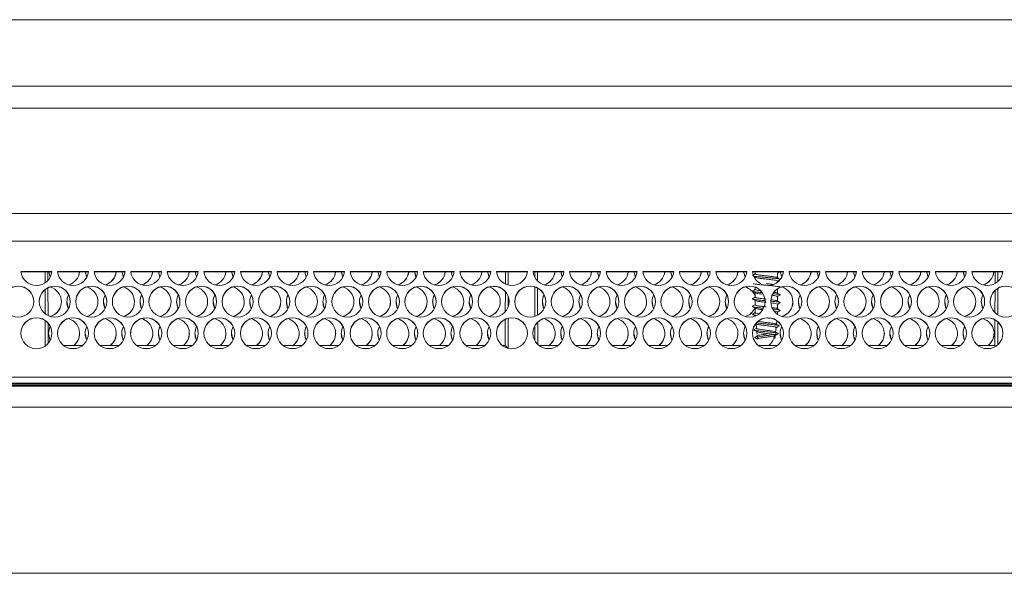
# Model space of a CAD drawing. Units: millimetres. Extents: x 905 to 1318, y 4 to 284.
# Drawn here: x 1023 to 1026, y 228 to 230 of the extents above; entities that cross this region are included whole.
import ezdxf

# ---------------------------------------------------------------- set-up
doc = ezdxf.new("R2010")
doc.units = ezdxf.units.MM

msp = doc.modelspace()

# ---------------------------------------------------------------- linework, layer by layer
at = {"color": 7, "linetype": 'Continuous', "lineweight": 15}
for p, q in [((1027.4179, 230.0669), (1020.6679, 230.0669)), ((1027.4179, 229.8669), (1020.3989, 229.8669)), ((1027.4179, 229.8003), (1016.3013, 229.8003)), ((1027.4179, 229.4003), (1002.3846, 229.4003)), ((1023.5777, 229.3086), (1023.4849, 229.3086)), ((1023.5776, 229.308), (1023.4849, 229.308)), ((1023.5573, 229.2747), (1023.5573, 229.308)), ((1023.5655, 229.308), (1023.5656, 229.2818)), ((1023.5682, 229.3086), (1023.5729, 229.2924)), ((1023.5728, 229.2921), (1023.5682, 229.308)), ((1023.6877, 229.3086), (1023.5949, 229.3086)), ((1023.6876, 229.308), (1023.5949, 229.308)), ((1023.6782, 229.3086), (1023.6829, 229.2924)), ((1023.6828, 229.2921), (1023.6782, 229.308)), ((1023.7977, 229.3086), (1023.7049, 229.3086)), ((1023.7976, 229.308), (1023.7049, 229.308)), ((1023.7882, 229.3086), (1023.7929, 229.2924)), ((1023.7928, 229.2921), (1023.7882, 229.308)), ((1023.9077, 229.3086), (1023.8149, 229.3086)), ((1023.9076, 229.308), (1023.8149, 229.308)), ((1023.8982, 229.3086), (1023.9029, 229.2924)), ((1023.9028, 229.2921), (1023.8982, 229.308)), ((1024.0177, 229.3086), (1023.9249, 229.3086)), ((1024.0176, 229.308), (1023.9249, 229.308)), ((1024.0082, 229.3086), (1024.0129, 229.2924)), ((1024.0128, 229.2921), (1024.0082, 229.308)), ((1024.1277, 229.3086), (1024.0349, 229.3086)), ((1024.1276, 229.308), (1024.0349, 229.308)), ((1024.1182, 229.3086), (1024.1229, 229.2924)), ((1024.1228, 229.2921), (1024.1182, 229.308)), ((1024.2377, 229.3086), (1024.1449, 229.3086)), ((1024.2376, 229.308), (1024.1449, 229.308)), ((1024.2282, 229.3086), (1024.2329, 229.2924)), ((1024.2328, 229.2921), (1024.2282, 229.308)), ((1024.3477, 229.3086), (1024.2549, 229.3086)), ((1024.3476, 229.308), (1024.2549, 229.308)), ((1024.3382, 229.3086), (1024.3429, 229.2924)), ((1024.3428, 229.2921), (1024.3382, 229.308)), ((1024.4577, 229.3086), (1024.3649, 229.3086)), ((1024.4576, 229.308), (1024.3649, 229.308)), ((1024.4482, 229.3086), (1024.4529, 229.2924)), ((1024.4528, 229.2921), (1024.4482, 229.308)), ((1024.5677, 229.3086), (1024.4749, 229.3086)), ((1024.5676, 229.308), (1024.4749, 229.308)), ((1024.5582, 229.3086), (1024.5629, 229.2924)), ((1024.5628, 229.2921), (1024.5582, 229.308)), ((1024.6777, 229.3086), (1024.5849, 229.3086)), ((1024.6776, 229.308), (1024.5849, 229.308)), ((1024.6682, 229.3086), (1024.6729, 229.2924)), ((1024.6728, 229.2921), (1024.6682, 229.308)), ((1024.7877, 229.3086), (1024.6949, 229.3086)), ((1024.7876, 229.308), (1024.6949, 229.308)), ((1024.7782, 229.3086), (1024.7829, 229.2924)), ((1024.7828, 229.2921), (1024.7782, 229.308)), ((1024.8977, 229.3086), (1024.8049, 229.3086)), ((1024.8976, 229.308), (1024.8049, 229.308)), ((1024.8882, 229.3086), (1024.8929, 229.2924)), ((1024.8928, 229.2921), (1024.8882, 229.308)), ((1025.0077, 229.3086), (1024.9149, 229.3086)), ((1025.0076, 229.308), (1024.9149, 229.308)), ((1024.9416, 229.2711), (1024.9417, 229.308)), ((1024.9499, 229.2682), (1024.9499, 229.308)), ((1025.1177, 229.3086), (1025.0249, 229.3086)), ((1025.1176, 229.308), (1025.0249, 229.308)), ((1025.0299, 229.2918), (1025.0299, 229.308)), ((1025.0381, 229.308), (1025.0383, 229.2805)), ((1025.1082, 229.3086), (1025.1129, 229.2924)), ((1025.1128, 229.2921), (1025.1082, 229.308)), ((1025.2277, 229.3086), (1025.1349, 229.3086)), ((1025.2276, 229.308), (1025.1349, 229.308)), ((1025.2182, 229.3086), (1025.2229, 229.2924)), ((1025.2228, 229.2921), (1025.2182, 229.308)), ((1025.3377, 229.3086), (1025.2449, 229.3086)), ((1025.3376, 229.308), (1025.2449, 229.308)), ((1025.3282, 229.3086), (1025.3329, 229.2924)), ((1025.3328, 229.2921), (1025.3282, 229.308)), ((1025.4477, 229.3086), (1025.3549, 229.3086)), ((1025.4476, 229.308), (1025.3549, 229.308)), ((1025.4382, 229.3086), (1025.4429, 229.2924)), ((1025.4428, 229.2921), (1025.4382, 229.308)), ((1025.5577, 229.3086), (1025.4649, 229.3086)), ((1025.5576, 229.308), (1025.4649, 229.308)), ((1025.5482, 229.3086), (1025.5529, 229.2924)), ((1025.5528, 229.2921), (1025.5482, 229.308)), ((1025.6677, 229.3086), (1025.5749, 229.3086)), ((1025.6676, 229.308), (1025.5749, 229.308)), ((1025.6582, 229.3086), (1025.6629, 229.2924)), ((1025.6628, 229.2921), (1025.6582, 229.308)), ((1025.7777, 229.3086), (1025.6849, 229.3086)), ((1025.7776, 229.308), (1025.6849, 229.308)), ((1025.6896, 229.2936), (1025.6936, 229.2912)), ((1025.6929, 229.308), (1025.6929, 229.3015)), ((1025.6929, 229.2916), (1025.6929, 229.2868)), ((1025.7596, 229.2902), (1025.7596, 229.3036)), ((1025.7728, 229.2921), (1025.7682, 229.308)), ((1025.7683, 229.3074), (1025.7729, 229.2924)), ((1025.8877, 229.3086), (1025.7949, 229.3086)), ((1025.8876, 229.308), (1025.7949, 229.308)), ((1025.8782, 229.3086), (1025.8829, 229.2924)), ((1025.8828, 229.2921), (1025.8782, 229.308)), ((1025.9977, 229.3086), (1025.9049, 229.3086)), ((1025.9976, 229.308), (1025.9049, 229.308)), ((1025.9882, 229.3086), (1025.9929, 229.2924)), ((1025.9928, 229.2921), (1025.9882, 229.308)), ((1026.1077, 229.3086), (1026.0149, 229.3086)), ((1026.1076, 229.308), (1026.0149, 229.308)), ((1026.0982, 229.3086), (1026.1029, 229.2924)), ((1026.1028, 229.2921), (1026.0982, 229.308)), ((1026.2177, 229.3086), (1026.1249, 229.3086)), ((1026.2176, 229.308), (1026.1249, 229.308)), ((1026.2082, 229.3086), (1026.2129, 229.2924)), ((1026.2128, 229.2921), (1026.2082, 229.308)), ((1026.3277, 229.3086), (1026.2349, 229.3086)), ((1026.3276, 229.308), (1026.2349, 229.308)), ((1026.3182, 229.3086), (1026.3229, 229.2924)), ((1026.3228, 229.2921), (1026.3182, 229.308)), ((1026.4377, 229.3086), (1026.3449, 229.3086)), ((1026.4376, 229.308), (1026.3449, 229.308)), ((1026.4143, 229.2728), (1026.4144, 229.308)), ((1026.4226, 229.2788), (1026.4226, 229.308)), ((1023.5573, 229.1817), (1023.5573, 229.2542)), ((1023.5657, 229.2595), (1023.5661, 229.1762)), ((1025.0299, 229.1736), (1025.0299, 229.2622)), ((1025.0384, 229.2587), (1025.0387, 229.1773)), ((1025.6929, 229.2612), (1025.6929, 229.2549)), ((1025.7596, 229.2764), (1025.7596, 229.2803)), ((1025.7596, 229.2436), (1025.7596, 229.2559)), ((1026.4226, 229.178), (1026.4226, 229.2578)), ((1024.9412, 229.1873), (1024.9415, 229.2482)), ((1024.9499, 229.2018), (1024.9499, 229.2341)), ((1025.6929, 229.2453), (1025.6929, 229.2315)), ((1025.7596, 229.2199), (1025.7596, 229.2336)), ((1026.4139, 229.1847), (1026.4142, 229.2515)), ((1025.6929, 229.2219), (1025.6929, 229.2082)), ((1025.6929, 229.1982), (1025.6929, 229.1849)), ((1025.7596, 229.1969), (1025.7596, 229.2103)), ((1024.9499, 229.0778), (1024.9499, 229.1677)), ((1025.693, 229.1749), (1025.693, 229.1747)), ((1025.7596, 229.1799), (1025.7596, 229.1869)), ((1023.5573, 229.0843), (1023.5573, 229.1611)), ((1023.5662, 229.1534), (1023.5664, 229.0924)), ((1024.9407, 229.0864), (1024.9411, 229.1645)), ((1025.0299, 229.1014), (1025.0299, 229.1441)), ((1025.0388, 229.1559), (1025.0391, 229.0892)), ((1025.6955, 229.1513), (1025.697, 229.1379)), ((1025.6982, 229.1388), (1025.697, 229.1379)), ((1025.7543, 229.1263), (1025.7559, 229.1407)), ((1025.7568, 229.1496), (1025.758, 229.1606)), ((1026.4134, 229.0864), (1026.4138, 229.1633)), ((1026.4226, 229.0884), (1026.4226, 229.157)), ((1025.6995, 229.1146), (1025.6916, 229.1101)), ((1025.6916, 229.1101), (1025.6999, 229.1053)), ((1025.698, 229.1279), (1025.6988, 229.1204)), ((1025.6999, 229.1101), (1025.6995, 229.1146)), ((1025.6999, 229.1053), (1025.6999, 229.1101)), ((1025.7523, 229.1068), (1025.7539, 229.1217)), ((1023.6124, 229.0864), (1023.6701, 229.0864)), ((1023.6329, 229.0771), (1023.6497, 229.0771)), ((1023.7224, 229.0864), (1023.7801, 229.0864)), ((1023.7429, 229.0771), (1023.7597, 229.0771)), ((1023.8324, 229.0864), (1023.8901, 229.0864)), ((1023.8529, 229.0771), (1023.8697, 229.0771)), ((1023.9424, 229.0864), (1024.0001, 229.0864)), ((1023.9629, 229.0771), (1023.9797, 229.0771)), ((1024.0524, 229.0864), (1024.1101, 229.0864)), ((1024.0729, 229.0771), (1024.0897, 229.0771)), ((1024.1624, 229.0864), (1024.2201, 229.0864)), ((1024.1829, 229.0771), (1024.1997, 229.0771)), ((1024.2724, 229.0864), (1024.3301, 229.0864)), ((1024.2929, 229.0771), (1024.3097, 229.0771)), ((1024.3824, 229.0864), (1024.4401, 229.0864)), ((1024.4029, 229.0771), (1024.4197, 229.0771)), ((1024.4924, 229.0864), (1024.5501, 229.0864)), ((1024.5129, 229.0771), (1024.5297, 229.0771)), ((1024.6024, 229.0864), (1024.6601, 229.0864)), ((1024.6229, 229.0771), (1024.6397, 229.0771)), ((1024.7124, 229.0864), (1024.7701, 229.0864)), ((1024.7329, 229.0771), (1024.7497, 229.0771)), ((1024.8224, 229.0864), (1024.8801, 229.0864)), ((1024.8429, 229.0771), (1024.8597, 229.0771)), ((1024.9324, 229.0864), (1024.9407, 229.0864)), ((1024.9407, 229.0864), (1024.9491, 229.078)), ((1025.0424, 229.0864), (1025.1001, 229.0864)), ((1025.0629, 229.0771), (1025.0797, 229.0771)), ((1025.1524, 229.0864), (1025.2101, 229.0864)), ((1025.1729, 229.0771), (1025.1897, 229.0771)), ((1025.2624, 229.0864), (1025.3201, 229.0864)), ((1025.2829, 229.0771), (1025.2997, 229.0771)), ((1025.3724, 229.0864), (1025.4301, 229.0864)), ((1025.3929, 229.0771), (1025.4097, 229.0771)), ((1025.4824, 229.0864), (1025.5401, 229.0864)), ((1025.5029, 229.0771), (1025.5197, 229.0771)), ((1025.5924, 229.0864), (1025.6501, 229.0864)), ((1025.6129, 229.0771), (1025.6297, 229.0771)), ((1025.7024, 229.0864), (1025.7601, 229.0864)), ((1025.7229, 229.0771), (1025.7397, 229.0771)), ((1025.8124, 229.0864), (1025.8701, 229.0864)), ((1025.8329, 229.0771), (1025.8497, 229.0771)), ((1025.9224, 229.0864), (1025.9801, 229.0864)), ((1025.9429, 229.0771), (1025.9597, 229.0771)), ((1026.0324, 229.0864), (1026.0901, 229.0864)), ((1026.0529, 229.0771), (1026.0697, 229.0771)), ((1026.1424, 229.0864), (1026.2001, 229.0864)), ((1026.1629, 229.0771), (1026.1797, 229.0771)), ((1026.2524, 229.0864), (1026.3101, 229.0864)), ((1026.2729, 229.0771), (1026.2897, 229.0771)), ((1026.3624, 229.0864), (1026.4134, 229.0864)), ((1026.3829, 229.0771), (1026.3997, 229.0771)), ((1026.4134, 229.0864), (1026.4162, 229.0836)), ((1027.4223, 228.9709), (1019.6513, 228.9709)), ((1027.4238, 228.9664), (1019.6513, 228.9664)), ((1027.4249, 228.9636), (1019.6513, 228.9636)), ((980.8861, 228.9003), (1048.9164, 228.9003)), ((1051.2313, 228.4003), (978.5713, 228.4003))]:
    msp.add_line(p, q, dxfattribs=at)
at = {"color": 8, "linetype": 'Continuous', "lineweight": 15}
for p, q in [((1027.4179, 229.4836), (1002.3846, 229.4836)), ((1027.4184, 228.9903), (1019.6513, 228.9903)), ((1019.6513, 228.973), (1027.4217, 228.973))]:
    msp.add_line(p, q, dxfattribs=at)
at = {"color": 7, "linetype": 'Continuous', "lineweight": 15, "flags": 128}
for points in [[(1023.6229, 229.2182), (1023.6265, 229.2004), (1023.6279, 229.1972)], [(1023.7329, 229.2182), (1023.7365, 229.2004), (1023.7379, 229.1972)], [(1023.8429, 229.2182), (1023.8465, 229.2004), (1023.8479, 229.1972)], [(1023.9529, 229.2182), (1023.9565, 229.2004), (1023.9579, 229.1972)], [(1024.0629, 229.2182), (1024.0665, 229.2004), (1024.0679, 229.1972)], [(1024.1729, 229.2182), (1024.1765, 229.2004), (1024.1779, 229.1972)], [(1024.2829, 229.2182), (1024.2865, 229.2004), (1024.2879, 229.1972)], [(1024.3929, 229.2182), (1024.3965, 229.2004), (1024.3979, 229.1972)], [(1024.5029, 229.2182), (1024.5065, 229.2004), (1024.5079, 229.1972)], [(1024.6129, 229.2182), (1024.6165, 229.2004), (1024.6179, 229.1972)], [(1024.7229, 229.2182), (1024.7265, 229.2004), (1024.7279, 229.1972)], [(1024.8329, 229.2182), (1024.8365, 229.2004), (1024.8379, 229.1972)], [(1025.0529, 229.2182), (1025.0565, 229.2004), (1025.0579, 229.1972)], [(1025.1629, 229.2182), (1025.1665, 229.2004), (1025.1679, 229.1972)], [(1025.2729, 229.2182), (1025.2765, 229.2004), (1025.2779, 229.1972)], [(1025.3829, 229.2182), (1025.3865, 229.2004), (1025.3879, 229.1972)], [(1025.4929, 229.2182), (1025.4965, 229.2004), (1025.4979, 229.1972)], [(1025.6029, 229.2182), (1025.6065, 229.2004), (1025.6079, 229.1972)], [(1025.8229, 229.2182), (1025.8265, 229.2004), (1025.8279, 229.1972)], [(1025.9329, 229.2182), (1025.9365, 229.2004), (1025.9379, 229.1972)], [(1026.0429, 229.2182), (1026.0465, 229.2004), (1026.0479, 229.1972)], [(1026.1529, 229.2182), (1026.1565, 229.2004), (1026.1579, 229.1972)], [(1026.2629, 229.2182), (1026.2665, 229.2004), (1026.2679, 229.1972)], [(1026.3729, 229.2182), (1026.3765, 229.2004), (1026.3779, 229.1972)], [(1023.5679, 229.123), (1023.5715, 229.1052), (1023.5729, 229.102)], [(1023.6779, 229.123), (1023.6815, 229.1052), (1023.6829, 229.102)], [(1023.7879, 229.123), (1023.7915, 229.1052), (1023.7929, 229.102)], [(1023.8979, 229.123), (1023.9015, 229.1052), (1023.9029, 229.102)], [(1024.0079, 229.123), (1024.0115, 229.1052), (1024.0129, 229.102)], [(1024.1179, 229.123), (1024.1215, 229.1052), (1024.1229, 229.102)], [(1024.2279, 229.123), (1024.2315, 229.1052), (1024.2329, 229.102)], [(1024.3379, 229.123), (1024.3415, 229.1052), (1024.3429, 229.102)], [(1024.4479, 229.123), (1024.4515, 229.1052), (1024.4529, 229.102)], [(1024.5579, 229.123), (1024.5615, 229.1052), (1024.5629, 229.102)], [(1024.6679, 229.123), (1024.6715, 229.1052), (1024.6729, 229.102)], [(1024.7779, 229.123), (1024.7815, 229.1052), (1024.7829, 229.102)], [(1024.8879, 229.123), (1024.8915, 229.1052), (1024.8929, 229.102)], [(1025.1079, 229.123), (1025.1115, 229.1052), (1025.1129, 229.102)], [(1025.2179, 229.123), (1025.2215, 229.1052), (1025.2229, 229.102)], [(1025.3279, 229.123), (1025.3315, 229.1052), (1025.3329, 229.102)], [(1025.4379, 229.123), (1025.4415, 229.1052), (1025.4429, 229.102)], [(1025.5479, 229.123), (1025.5515, 229.1052), (1025.5529, 229.102)], [(1025.6579, 229.123), (1025.6615, 229.1052), (1025.6629, 229.102)], [(1025.7679, 229.123), (1025.7715, 229.1052), (1025.7729, 229.102)], [(1025.8779, 229.123), (1025.8815, 229.1052), (1025.8829, 229.102)], [(1025.9879, 229.123), (1025.9915, 229.1052), (1025.9929, 229.102)], [(1026.0979, 229.123), (1026.1015, 229.1052), (1026.1029, 229.102)], [(1026.2079, 229.123), (1026.2115, 229.1052), (1026.2129, 229.102)], [(1026.3179, 229.123), (1026.3215, 229.1052), (1026.3229, 229.102)]]:
    msp.add_lwpolyline(points, dxfattribs=at)
at = {"color": 7, "linetype": 'Continuous', "lineweight": 15}
for centre in [(1023.4763, 229.2182), (1023.5863, 229.2182), (1023.6963, 229.2182), (1023.8063, 229.2182), (1023.9163, 229.2182), (1024.0263, 229.2182), (1024.1363, 229.2182), (1024.2463, 229.2182), (1024.3563, 229.2182), (1024.4663, 229.2182), (1024.5763, 229.2182), (1024.6863, 229.2182), (1024.7963, 229.2182), (1024.9063, 229.2182), (1025.0163, 229.2182), (1025.1263, 229.2182), (1025.2363, 229.2182), (1025.3463, 229.2182), (1025.4563, 229.2182), (1025.5663, 229.2182), (1025.6763, 229.2182), (1025.7863, 229.2182), (1025.8963, 229.2182), (1026.0063, 229.2182), (1026.1163, 229.2182), (1026.2263, 229.2182), (1026.3363, 229.2182), (1026.4463, 229.2182), (1023.5313, 229.123), (1023.6413, 229.123), (1023.7513, 229.123), (1023.8613, 229.123), (1023.9713, 229.123), (1024.0813, 229.123), (1024.1913, 229.123), (1024.3013, 229.123), (1024.4113, 229.123), (1024.5213, 229.123), (1024.6313, 229.123), (1024.7413, 229.123), (1024.8513, 229.123), (1024.9613, 229.123), (1025.0713, 229.123), (1025.1813, 229.123), (1025.2913, 229.123), (1025.4013, 229.123), (1025.5113, 229.123), (1025.6213, 229.123), (1025.7313, 229.123), (1025.8413, 229.123), (1025.9513, 229.123), (1026.0613, 229.123), (1026.1713, 229.123), (1026.2813, 229.123), (1026.3913, 229.123)]:
    msp.add_circle(centre, 0.0467, dxfattribs=at)
for centre, radius, start, end in [((1023.5313, 229.3134), 0.0467, 185.9266, 354.0734), ((1023.6413, 229.3134), 0.0467, 185.9281, 354.0719), ((1023.6146, 229.3134), 0.0466, 286.5752, 354.087), ((1023.6146, 229.3128), 0.0466, 287.8133, 354.093), ((1023.7513, 229.3134), 0.0467, 185.9281, 354.0719), ((1023.7246, 229.3134), 0.0466, 286.5805, 354.0884), ((1023.7246, 229.3128), 0.0466, 287.8354, 354.0848), ((1023.8613, 229.3134), 0.0467, 185.9266, 354.0734), ((1023.8346, 229.3134), 0.0466, 286.5749, 354.094), ((1023.8346, 229.3128), 0.0466, 287.8132, 354.1), ((1023.9713, 229.3134), 0.0467, 185.9281, 354.0719), ((1023.9446, 229.3134), 0.0466, 286.5805, 354.0884), ((1023.9446, 229.3128), 0.0466, 287.8354, 354.0848), ((1024.0813, 229.3134), 0.0467, 185.9266, 354.0734), ((1024.0546, 229.3134), 0.0466, 286.5805, 354.0884), ((1024.0546, 229.3128), 0.0466, 287.8189, 354.0944), ((1024.1913, 229.3134), 0.0467, 185.9281, 354.0719), ((1024.1646, 229.3134), 0.0466, 286.5752, 354.087), ((1024.1646, 229.3129), 0.0467, 287.8464, 354.0738), ((1024.3013, 229.3134), 0.0467, 185.9281, 354.0719), ((1024.2746, 229.3134), 0.0466, 286.5805, 354.0884), ((1024.2747, 229.3128), 0.0466, 287.8024, 354.1039), ((1024.4113, 229.3134), 0.0467, 185.9266, 354.0734), ((1024.3846, 229.3134), 0.0466, 286.5752, 354.087), ((1024.3846, 229.3129), 0.0467, 287.8464, 354.0738), ((1024.5213, 229.3134), 0.0467, 185.9281, 354.0719), ((1024.4946, 229.3134), 0.0466, 286.5805, 354.0884), ((1024.4947, 229.3128), 0.0466, 287.8024, 354.1039), ((1024.6313, 229.3134), 0.0467, 185.9266, 354.0734), ((1024.6046, 229.3134), 0.0466, 286.5805, 354.0884), ((1024.6046, 229.3128), 0.0467, 287.8519, 354.0752), ((1024.7413, 229.3134), 0.0467, 185.9281, 354.0719), ((1024.7146, 229.3134), 0.0466, 286.5752, 354.087), ((1024.7146, 229.3128), 0.0466, 287.8133, 354.093), ((1024.8513, 229.3134), 0.0467, 185.9281, 354.0719), ((1024.8246, 229.3134), 0.0466, 286.5805, 354.0884), ((1024.8246, 229.3128), 0.0466, 287.8354, 354.0848), ((1024.9613, 229.3134), 0.0467, 185.9266, 354.0734), ((1025.0713, 229.3134), 0.0467, 185.9281, 354.0719), ((1025.0446, 229.3134), 0.0466, 286.5805, 354.0884), ((1025.0446, 229.3128), 0.0466, 287.8354, 354.0848), ((1025.1813, 229.3134), 0.0467, 185.9266, 354.0734), ((1025.1546, 229.3134), 0.0466, 286.5805, 354.0884), ((1025.1546, 229.3128), 0.0466, 287.8189, 354.0944), ((1025.2913, 229.3134), 0.0467, 185.9281, 354.0719), ((1025.2646, 229.3134), 0.0466, 286.5752, 354.087), ((1025.2646, 229.3129), 0.0467, 287.8464, 354.0738), ((1025.4013, 229.3134), 0.0467, 185.9281, 354.0719), ((1025.3746, 229.3134), 0.0466, 286.5805, 354.0884), ((1025.3746, 229.3128), 0.0466, 287.8189, 354.0944), ((1025.5113, 229.3134), 0.0467, 185.9266, 354.0734), ((1025.4846, 229.3134), 0.0466, 286.5752, 354.087), ((1025.4846, 229.3129), 0.0467, 287.8464, 354.0738), ((1025.6213, 229.3134), 0.0467, 185.9281, 354.0719), ((1025.5946, 229.3134), 0.0466, 286.5805, 354.0884), ((1025.5947, 229.3128), 0.0466, 287.8024, 354.1039), ((1025.7313, 229.3134), 0.0467, 185.9266, 354.0734), ((1025.8413, 229.3134), 0.0467, 185.9281, 354.0719), ((1025.8146, 229.3134), 0.0466, 286.5752, 354.087), ((1025.8146, 229.3128), 0.0466, 287.8133, 354.093), ((1025.9513, 229.3134), 0.0467, 185.9281, 354.0719), ((1025.9246, 229.3134), 0.0466, 286.5805, 354.0884), ((1025.9246, 229.3128), 0.0466, 287.8354, 354.0848), ((1026.0613, 229.3134), 0.0467, 185.9281, 354.0719), ((1026.0346, 229.3134), 0.0466, 286.5752, 354.087), ((1026.0346, 229.3128), 0.0466, 287.8133, 354.093), ((1026.1713, 229.3134), 0.0467, 185.9281, 354.0719), ((1026.1446, 229.3134), 0.0466, 286.5805, 354.0884), ((1026.1446, 229.3128), 0.0466, 287.8354, 354.0848), ((1026.2813, 229.3134), 0.0467, 185.9266, 354.0734), ((1026.2546, 229.3134), 0.0466, 286.5749, 354.094), ((1026.2546, 229.3128), 0.0466, 287.8132, 354.1), ((1026.3913, 229.3134), 0.0467, 185.9281, 354.0719), ((1026.3646, 229.3134), 0.0466, 286.5752, 354.087), ((1026.3646, 229.3129), 0.0467, 287.8464, 354.0738), ((1023.4763, 229.2176), 0.0467, 0.0294, 179.9706), ((1023.5863, 229.2176), 0.0467, 0.0277, 179.9723), ((1023.5596, 229.2176), 0.0466, 287.82, 73.4373), ((1023.6963, 229.2176), 0.0467, 89.9891, 179.9767), ((1023.6696, 229.2176), 0.0466, 287.8211, 73.4311), ((1023.6963, 229.2176), 0.0467, 0.0233, 90.0109), ((1023.8063, 229.2176), 0.0467, 89.9891, 179.9767), ((1023.7796, 229.2176), 0.0466, 287.82, 73.4373), ((1023.8063, 229.2176), 0.0467, 0.0185, 90.0157), ((1023.9163, 229.2176), 0.0467, 89.9864, 179.9795), ((1023.8896, 229.2176), 0.0466, 287.82, 73.4373), ((1023.9163, 229.2176), 0.0467, 0.0233, 90.0109), ((1024.0263, 229.2176), 0.0467, 89.9891, 179.9767), ((1023.9996, 229.2176), 0.0466, 287.8158, 73.4364), ((1024.0263, 229.2176), 0.0467, 0.0233, 90.0109), ((1024.1363, 229.2176), 0.0467, 89.9843, 179.9815), ((1024.1096, 229.2176), 0.0466, 287.82, 73.4373), ((1024.1363, 229.2176), 0.0467, 0.0233, 90.0109), ((1024.2463, 229.2176), 0.0467, 89.9891, 179.9767), ((1024.2196, 229.2176), 0.0466, 287.8211, 73.4311), ((1024.2463, 229.2176), 0.0467, 0.0233, 90.0109), ((1024.3563, 229.2176), 0.0467, 89.9891, 179.9767), ((1024.3296, 229.2176), 0.0466, 287.82, 73.4373), ((1024.3563, 229.2176), 0.0467, 0.0185, 90.0157), ((1024.4663, 229.2176), 0.0467, 89.9891, 179.9767), ((1024.4396, 229.2176), 0.0466, 287.82, 73.4373), ((1024.4663, 229.2176), 0.0467, 0.0233, 90.0109), ((1024.5763, 229.2176), 0.0467, 89.9891, 179.9767), ((1024.5496, 229.2176), 0.0466, 287.8158, 73.4364), ((1024.5763, 229.2176), 0.0467, 0.0205, 90.0136), ((1024.6863, 229.2176), 0.0467, 89.9843, 179.9815), ((1024.6596, 229.2176), 0.0466, 287.82, 73.4373), ((1024.6863, 229.2176), 0.0467, 0.0233, 90.0109), ((1024.7963, 229.2176), 0.0467, 89.9891, 179.9767), ((1024.7696, 229.2176), 0.0466, 287.8211, 73.4311), ((1024.7963, 229.2176), 0.0467, 0.0233, 90.0109), ((1024.9063, 229.2176), 0.0467, 89.9891, 179.9767), ((1024.8796, 229.2176), 0.0466, 287.82, 73.4373), ((1024.9063, 229.2176), 0.0466, 0.0136, 90.0206), ((1025.0163, 229.2176), 0.0467, 89.9891, 179.9767), ((1025.0163, 229.2176), 0.0467, 0.0233, 90.0109), ((1025.1263, 229.2176), 0.0467, 89.9891, 179.9767), ((1025.0996, 229.2176), 0.0466, 287.8222, 73.4351), ((1025.1263, 229.2176), 0.0467, 0.0185, 90.0157), ((1025.2363, 229.2176), 0.0467, 89.9843, 179.9815), ((1025.2096, 229.2176), 0.0466, 287.82, 73.4373), ((1025.2363, 229.2176), 0.0467, 0.0233, 90.0109), ((1025.3463, 229.2176), 0.0467, 89.9891, 179.9767), ((1025.3196, 229.2176), 0.0466, 287.8211, 73.4311), ((1025.3463, 229.2176), 0.0467, 0.0233, 90.0109), ((1025.4563, 229.2176), 0.0467, 89.9891, 179.9767), ((1025.4296, 229.2176), 0.0466, 287.82, 73.4373), ((1025.4563, 229.2176), 0.0467, 0.0233, 90.0157), ((1025.5663, 229.2176), 0.0467, 89.9891, 179.9767), ((1025.5396, 229.2176), 0.0466, 287.8211, 73.4311), ((1025.5663, 229.2176), 0.0467, 0.0233, 90.0109), ((1025.6763, 229.2176), 0.0467, 89.9891, 179.9767), ((1025.6495, 229.2174), 0.0469, 21.9362, 73.2963), ((1025.6763, 229.2176), 0.0467, 0.0185, 90.0157), ((1025.7863, 229.2176), 0.0467, 89.9843, 179.9815), ((1025.7596, 229.2176), 0.0466, 287.82, 73.4373), ((1025.7863, 229.2176), 0.0467, 0.0233, 90.0109), ((1025.8963, 229.2176), 0.0467, 89.9891, 179.9767), ((1025.8696, 229.2176), 0.0466, 287.8158, 73.4364), ((1025.8963, 229.2176), 0.0467, 0.0233, 90.0109), ((1026.0063, 229.2176), 0.0467, 89.9843, 179.9767), ((1025.9796, 229.2176), 0.0466, 287.82, 73.4373), ((1026.0063, 229.2176), 0.0467, 0.0233, 90.0109), ((1026.1163, 229.2176), 0.0467, 89.9891, 179.9767), ((1026.0896, 229.2176), 0.0466, 287.8211, 73.4311), ((1026.1163, 229.2176), 0.0467, 0.0233, 90.0109), ((1026.2263, 229.2176), 0.0467, 89.9891, 179.9767), ((1026.1996, 229.2176), 0.0466, 287.8222, 73.4351), ((1026.2263, 229.2176), 0.0467, 0.0185, 90.0157), ((1026.3363, 229.2176), 0.0467, 89.9843, 179.9815), ((1026.3096, 229.2176), 0.0466, 287.82, 73.4373), ((1026.3363, 229.2176), 0.0467, 0.0233, 90.0109), ((1026.4463, 229.2176), 0.0467, 89.9891, 179.9767), ((1023.6696, 229.2176), 0.0467, 153.2445, 206.3516), ((1023.7795, 229.2176), 0.0466, 153.1919, 206.4043), ((1023.8896, 229.2176), 0.0467, 153.2445, 206.3516), ((1023.9995, 229.2176), 0.0466, 153.1919, 206.4043), ((1024.1096, 229.2176), 0.0467, 153.2445, 206.3516), ((1024.2196, 229.2176), 0.0467, 153.2445, 206.3516), ((1024.3295, 229.2176), 0.0466, 153.1919, 206.4043), ((1024.4396, 229.2176), 0.0467, 153.2445, 206.3516), ((1024.5495, 229.2176), 0.0466, 153.1919, 206.4043), ((1024.6596, 229.2176), 0.0467, 153.2445, 206.3516), ((1024.7696, 229.2176), 0.0466, 153.2226, 206.3845), ((1024.8795, 229.2176), 0.0466, 153.1919, 206.4043), ((1025.0995, 229.2176), 0.0466, 153.1919, 206.4043), ((1025.2096, 229.2176), 0.0467, 153.2445, 206.3516), ((1025.3196, 229.2176), 0.0466, 153.2226, 206.3845), ((1025.4295, 229.2176), 0.0466, 153.1988, 206.3974), ((1025.5396, 229.2176), 0.0467, 153.2445, 206.3516), ((1025.6495, 229.2176), 0.0466, 153.1919, 206.4043), ((1025.8695, 229.2176), 0.0466, 153.1919, 206.4043), ((1025.9796, 229.2176), 0.0467, 153.2445, 206.3516), ((1026.0896, 229.2176), 0.0467, 153.2445, 206.3516), ((1026.1995, 229.2176), 0.0466, 153.1919, 206.4043), ((1026.3096, 229.2176), 0.0467, 153.2445, 206.3516), ((1026.4195, 229.2176), 0.0466, 153.1919, 206.4043), ((1023.5596, 229.2182), 0.0466, 286.5755, 359.9868), ((1023.6696, 229.2182), 0.0466, 286.5871, 359.9819), ((1023.7796, 229.2182), 0.0466, 286.5755, 359.9868), ((1023.8896, 229.2182), 0.0466, 286.5755, 359.9868), ((1023.9996, 229.2182), 0.0466, 286.5769, 359.992), ((1024.1096, 229.2182), 0.0466, 286.5755, 359.9868), ((1024.2196, 229.2182), 0.0466, 286.5871, 359.9819), ((1024.3296, 229.2182), 0.0466, 286.5755, 359.9868), ((1024.4396, 229.2182), 0.0466, 286.5755, 359.9868), ((1024.5496, 229.2182), 0.0466, 286.5769, 359.992), ((1024.6596, 229.2182), 0.0466, 286.5755, 359.9868), ((1024.7696, 229.2182), 0.0466, 286.5871, 359.9819), ((1024.8796, 229.2182), 0.0466, 286.5755, 359.9868), ((1025.0996, 229.2182), 0.0466, 286.5769, 359.992), ((1025.2096, 229.2182), 0.0466, 286.5755, 359.9868), ((1025.3196, 229.2182), 0.0466, 286.5871, 359.9819), ((1025.4296, 229.2182), 0.0466, 286.5755, 359.9868), ((1025.5396, 229.2182), 0.0466, 286.5755, 359.9868), ((1025.6496, 229.2182), 0.0467, 286.5795, 335.417), ((1025.6496, 229.2176), 0.0466, 287.8157, 336.037), ((1025.7596, 229.2182), 0.0466, 286.5755, 359.9868), ((1025.8696, 229.2182), 0.0466, 286.5834, 359.9855), ((1025.9796, 229.2182), 0.0466, 286.5755, 359.9868), ((1026.0896, 229.2182), 0.0466, 286.5755, 359.9868), ((1026.1996, 229.2182), 0.0466, 286.5715, 359.9974), ((1026.3096, 229.2182), 0.0466, 286.5755, 359.9868), ((1023.5313, 229.1224), 0.0467, 0.0277, 179.9723), ((1023.6413, 229.1224), 0.0467, 89.9864, 179.9795), ((1023.6146, 229.1224), 0.0466, 309.3417, 73.4234), ((1023.6413, 229.1224), 0.0467, 0.0233, 90.0109), ((1023.7513, 229.1224), 0.0467, 89.9891, 179.9767), ((1023.7246, 229.1224), 0.0466, 309.3445, 73.4206), ((1023.7513, 229.1224), 0.0467, 0.0233, 90.0109), ((1023.8613, 229.1224), 0.0466, 89.9794, 179.9864), ((1023.8346, 229.1224), 0.0466, 309.3417, 73.4234), ((1023.8613, 229.1224), 0.0467, 0.0233, 90.0109), ((1023.9713, 229.1224), 0.0467, 89.9891, 179.9767), ((1023.9446, 229.1224), 0.0466, 309.3583, 73.4122), ((1023.9713, 229.1224), 0.0467, 0.0233, 90.0109), ((1024.0813, 229.1224), 0.0467, 89.9891, 179.9767), ((1024.0546, 229.1224), 0.0466, 309.3417, 73.4234), ((1024.0813, 229.1224), 0.0467, 0.0185, 90.0157), ((1024.1913, 229.1224), 0.0467, 89.9864, 179.9795), ((1024.1646, 229.1224), 0.0466, 309.3583, 73.4122), ((1024.1913, 229.1224), 0.0467, 0.0233, 90.0109), ((1024.3013, 229.1224), 0.0467, 89.9891, 179.9767), ((1024.2746, 229.1224), 0.0466, 309.3445, 73.4206), ((1024.3013, 229.1224), 0.0467, 0.0233, 90.0109), ((1024.4113, 229.1224), 0.0467, 89.9843, 179.9815), ((1024.3846, 229.1224), 0.0466, 309.3417, 73.4234), ((1024.4113, 229.1224), 0.0467, 0.0233, 90.0109), ((1024.5213, 229.1224), 0.0467, 89.9891, 179.9767), ((1024.4946, 229.1224), 0.0466, 309.3583, 73.4122), ((1024.5213, 229.1224), 0.0467, 0.0233, 90.0109), ((1024.6313, 229.1224), 0.0467, 89.9891, 179.9767), ((1024.6046, 229.1224), 0.0466, 309.3417, 73.4234), ((1024.6313, 229.1224), 0.0466, 0.0136, 90.0206), ((1024.7413, 229.1224), 0.0467, 89.9891, 179.9767), ((1024.7146, 229.1224), 0.0466, 309.3583, 73.4122), ((1024.7413, 229.1224), 0.0467, 0.0233, 90.0109), ((1024.8513, 229.1224), 0.0467, 89.9891, 179.9767), ((1024.8246, 229.1224), 0.0466, 309.3445, 73.4206), ((1024.8513, 229.1224), 0.0467, 0.0205, 90.0136), ((1024.9613, 229.1224), 0.0467, 89.9843, 179.9815), ((1024.9613, 229.1224), 0.0467, 0.0233, 90.0109), ((1025.0713, 229.1224), 0.0467, 89.9891, 179.9767), ((1025.0446, 229.1224), 0.0466, 309.3583, 73.4122), ((1025.0713, 229.1224), 0.0467, 0.0233, 90.0109), ((1025.1813, 229.1224), 0.0467, 89.9891, 179.9767), ((1025.1546, 229.1224), 0.0466, 309.3417, 73.4234), ((1025.1813, 229.1224), 0.0467, 0.0233, 90.0157), ((1025.2913, 229.1224), 0.0467, 89.9891, 179.9767), ((1025.2646, 229.1224), 0.0466, 309.3583, 73.4122), ((1025.2913, 229.1224), 0.0467, 0.0233, 90.0109), ((1025.4013, 229.1224), 0.0467, 89.9891, 179.9767), ((1025.3746, 229.1224), 0.0466, 309.3445, 73.4206), ((1025.4013, 229.1224), 0.0467, 0.0185, 90.0157), ((1025.5113, 229.1224), 0.0467, 89.9843, 179.9815), ((1025.4846, 229.1224), 0.0466, 309.3417, 73.4234), ((1025.5113, 229.1224), 0.0467, 0.0233, 90.0109), ((1025.6213, 229.1224), 0.0467, 89.9891, 179.9767), ((1025.5946, 229.1224), 0.0466, 309.3593, 73.4058), ((1025.6213, 229.1224), 0.0467, 0.0233, 90.0109), ((1025.7313, 229.1224), 0.0467, 89.9891, 179.9767), ((1025.7313, 229.1224), 0.0467, 0.0233, 90.0157), ((1025.8413, 229.1224), 0.0467, 89.9891, 179.9767), ((1025.8146, 229.1224), 0.0466, 309.3583, 73.4122), ((1025.8413, 229.1224), 0.0467, 0.0233, 90.0109), ((1025.9513, 229.1224), 0.0467, 89.9891, 179.9767), ((1025.9246, 229.1224), 0.0466, 309.3445, 73.4206), ((1025.9513, 229.1224), 0.0467, 0.0185, 90.0157), ((1026.0613, 229.1224), 0.0467, 89.9843, 179.9815), ((1026.0346, 229.1224), 0.0466, 309.3417, 73.4234), ((1026.0613, 229.1224), 0.0467, 0.0233, 90.0109), ((1026.1713, 229.1224), 0.0467, 89.9891, 179.9767), ((1026.1446, 229.1224), 0.0466, 309.3445, 73.4206), ((1026.1713, 229.1224), 0.0467, 0.0233, 90.0109), ((1026.2813, 229.1224), 0.0467, 89.9843, 179.9767), ((1026.2546, 229.1224), 0.0466, 309.3417, 73.4234), ((1026.2813, 229.1224), 0.0467, 0.0233, 90.0109), ((1026.3913, 229.1224), 0.0467, 89.9891, 179.9767), ((1026.3646, 229.1224), 0.0466, 309.3583, 73.4122), ((1026.3913, 229.1224), 0.0467, 0.0233, 90.0109), ((1023.6146, 229.1224), 0.0466, 153.2345, 206.3616), ((1023.7245, 229.1224), 0.0466, 153.2125, 206.3945), ((1023.8346, 229.1224), 0.0466, 153.2345, 206.3616), ((1023.9446, 229.1224), 0.0466, 153.2345, 206.3616), ((1024.0545, 229.1224), 0.0466, 153.1818, 206.4142), ((1024.1646, 229.1224), 0.0466, 153.2345, 206.3616), ((1024.2745, 229.1224), 0.0466, 153.2125, 206.3945), ((1024.3846, 229.1224), 0.0466, 153.2345, 206.3616), ((1024.4946, 229.1224), 0.0466, 153.2345, 206.3616), ((1024.6045, 229.1224), 0.0466, 153.1818, 206.4142), ((1024.7146, 229.1224), 0.0466, 153.2345, 206.3616), ((1024.8245, 229.1224), 0.0466, 153.1818, 206.4142), ((1024.9346, 229.1224), 0.0466, 153.2345, 206.3616), ((1025.1545, 229.1224), 0.0466, 153.1887, 206.4073), ((1025.2646, 229.1224), 0.0466, 153.2345, 206.3616), ((1025.3745, 229.1224), 0.0466, 153.1818, 206.4142), ((1025.4846, 229.1224), 0.0466, 153.2345, 206.3616), ((1025.5946, 229.1224), 0.0466, 153.2345, 206.3616), ((1025.7046, 229.1224), 0.0466, 153.2345, 206.3616), ((1025.8146, 229.1224), 0.0466, 153.2345, 206.3616), ((1025.9245, 229.1224), 0.0466, 153.1818, 206.4142), ((1026.0346, 229.1224), 0.0466, 153.2345, 206.3616), ((1026.1446, 229.1224), 0.0466, 153.2345, 206.3616), ((1026.2546, 229.1224), 0.0466, 153.2345, 206.3616), ((1026.3646, 229.1224), 0.0466, 153.2345, 206.3616), ((1023.6147, 229.123), 0.0466, 308.1936, 359.9963), ((1023.7247, 229.123), 0.0466, 308.1995, 0.0004), ((1023.8347, 229.123), 0.0466, 308.1936, 359.9963), ((1023.9447, 229.123), 0.0466, 308.1936, 359.9963), ((1024.0547, 229.123), 0.0466, 308.1936, 359.9963), ((1024.1647, 229.123), 0.0466, 308.1936, 359.9963), ((1024.2747, 229.123), 0.0466, 308.1995, 0.0004), ((1024.3847, 229.123), 0.0466, 308.1936, 359.9963), ((1024.4946, 229.123), 0.0466, 308.2161, 359.9838), ((1024.6047, 229.123), 0.0466, 308.1936, 359.9963), ((1024.7147, 229.123), 0.0466, 308.1936, 359.9963), ((1024.8247, 229.123), 0.0466, 308.1995, 0.0004), ((1025.0446, 229.123), 0.0466, 308.2161, 359.9838), ((1025.1547, 229.123), 0.0466, 308.1936, 359.9963), ((1025.2647, 229.123), 0.0466, 308.1936, 359.9963), ((1025.3747, 229.123), 0.0466, 308.1995, 0.0004), ((1025.4847, 229.123), 0.0466, 308.1936, 359.9963), ((1025.5946, 229.123), 0.0466, 308.2161, 359.9838), ((1025.7047, 229.123), 0.0466, 308.1933, 351.5328), ((1025.7047, 229.1224), 0.0466, 309.328, 351.2618), ((1025.8147, 229.123), 0.0466, 308.1936, 359.9963), ((1025.9247, 229.123), 0.0466, 308.1995, 0.0004), ((1026.0347, 229.123), 0.0466, 308.1936, 359.9963), ((1026.1447, 229.123), 0.0466, 308.1995, 0.0004), ((1026.2547, 229.123), 0.0466, 308.1936, 359.9963), ((1026.3647, 229.123), 0.0466, 308.1936, 359.9963)]:
    msp.add_arc(centre, radius, start, end, dxfattribs=at)
for points, knots in [([(1025.6929, 229.3019), (1025.6917, 229.3012), (1025.6891, 229.2997), (1025.6865, 229.2981), (1025.6851, 229.2973)], [0, 0, 0, 0, 0.454805, 1, 1, 1, 1]), ([(1025.7673, 229.2845), (1025.7676, 229.2849), (1025.7684, 229.2856), (1025.7639, 229.2868), (1025.7557, 229.2881), (1025.7442, 229.2893), (1025.7308, 229.2905), (1025.7169, 229.2917), (1025.7041, 229.293), (1025.6934, 229.2942), (1025.6893, 229.295), (1025.6873, 229.2954)], [0, 0, 0, 0, 0.104373, 0.216383, 0.328281, 0.44026, 0.552205, 0.664149, 0.77608, 0.888037, 1, 1, 1, 1]), ([(1025.6929, 229.3015), (1025.6934, 229.3011), (1025.6944, 229.3001), (1025.7022, 229.2986), (1025.7132, 229.2972), (1025.7219, 229.2962), (1025.7263, 229.2957)], [0, 0, 0, 0, 0.249987, 0.500022, 0.750005, 1, 1, 1, 1]), ([(1025.7263, 229.2861), (1025.7219, 229.2866), (1025.7131, 229.2876), (1025.7022, 229.289), (1025.6953, 229.2903), (1025.6944, 229.291), (1025.694, 229.2913)], [0, 0, 0, 0, 0.279818, 0.559622, 0.839485, 1, 1, 1, 1]), ([(1025.7263, 229.2957), (1025.7306, 229.2952), (1025.7394, 229.2943), (1025.7503, 229.2928), (1025.7572, 229.2915), (1025.7582, 229.2908), (1025.7585, 229.2905)], [0, 0, 0, 0, 0.28098, 0.562027, 0.843006, 1, 1, 1, 1]), ([(1025.7584, 229.2796), (1025.7589, 229.2798), (1025.7605, 229.2805), (1025.7577, 229.2817), (1025.7505, 229.2832), (1025.7393, 229.2846), (1025.7306, 229.2856), (1025.7263, 229.2861)], [0, 0, 0, 0, 0.103185, 0.327383, 0.551572, 0.775809, 1, 1, 1, 1]), ([(1025.7675, 229.2856), (1025.7661, 229.2864), (1025.7632, 229.2881), (1025.7604, 229.2898), (1025.7589, 229.2906)], [0, 0, 0, 0, 0.50066, 1, 1, 1, 1]), ([(1025.7596, 229.3032), (1025.7608, 229.304), (1025.7634, 229.3055), (1025.7661, 229.307), (1025.7675, 229.3079)], [0, 0, 0, 0, 0.4562, 1, 1, 1, 1]), ([(1025.7596, 229.2799), (1025.7608, 229.2806), (1025.7634, 229.2821), (1025.766, 229.2837), (1025.7674, 229.2845)], [0, 0, 0, 0, 0.453528, 1, 1, 1, 1]), ([(1025.6929, 229.2552), (1025.6918, 229.2545), (1025.6891, 229.253), (1025.6865, 229.2515), (1025.6851, 229.2506)], [0, 0, 0, 0, 0.448481, 1, 1, 1, 1]), ([(1025.7673, 229.2623), (1025.7673, 229.2623), (1025.7673, 229.2628), (1025.763, 229.2636), (1025.7549, 229.2648), (1025.743, 229.2661), (1025.7296, 229.2673), (1025.7157, 229.2685), (1025.703, 229.2697), (1025.6926, 229.271), (1025.6888, 229.2718), (1025.6869, 229.2722)], [0, 0, 0, 0, 0.007905, 0.131897, 0.255935, 0.379885, 0.503949, 0.627901, 0.751962, 0.875903, 1, 1, 1, 1]), ([(1025.6931, 229.2549), (1025.6933, 229.2545), (1025.6936, 229.2538), (1025.6985, 229.2526), (1025.7035, 229.2518), (1025.7072, 229.2513), (1025.7078, 229.2512)], [0, 0, 0, 0, 0.284641, 0.615141, 0.94561, 1, 1, 1, 1]), ([(1025.7263, 229.2724), (1025.7307, 229.2719), (1025.7379, 229.2711), (1025.7435, 229.2703), (1025.7457, 229.27)], [0, 0, 0, 0, 0.619427, 1, 1, 1, 1]), ([(1025.7226, 229.2212), (1025.7195, 229.2215), (1025.7119, 229.2222), (1025.701, 229.2233), (1025.6912, 229.2245), (1025.6856, 229.2257), (1025.6837, 229.2267), (1025.6853, 229.2272), (1025.6856, 229.2273)], [0, 0, 0, 0, 0.135459, 0.3356, 0.53598, 0.736116, 0.936494, 1, 1, 1, 1]), ([(1025.7126, 229.2455), (1025.7091, 229.2458), (1025.7013, 229.2466), (1025.692, 229.2477), (1025.686, 229.249), (1025.6837, 229.2499), (1025.6853, 229.2505), (1025.6857, 229.2507)], [0, 0, 0, 0, 0.195327, 0.431429, 0.667538, 0.903688, 1, 1, 1, 1]), ([(1025.685, 229.2495), (1025.6865, 229.2487), (1025.6893, 229.247), (1025.6922, 229.2454), (1025.6936, 229.2445)], [0, 0, 0, 0, 0.500751, 1, 1, 1, 1]), ([(1025.6929, 229.2319), (1025.6918, 229.2312), (1025.6891, 229.2297), (1025.6865, 229.2281), (1025.6851, 229.2273)], [0, 0, 0, 0, 0.453213, 1, 1, 1, 1]), ([(1025.6851, 229.2262), (1025.6865, 229.2254), (1025.6894, 229.2237), (1025.6922, 229.222), (1025.6936, 229.2212)], [0, 0, 0, 0, 0.50048, 1, 1, 1, 1]), ([(1025.6929, 229.2315), (1025.6934, 229.2311), (1025.6944, 229.2301), (1025.7022, 229.2286), (1025.7132, 229.2272), (1025.7219, 229.2262), (1025.7263, 229.2257)], [0, 0, 0, 0, 0.249985, 0.500018, 0.750008, 1, 1, 1, 1]), ([(1025.7167, 229.2405), (1025.7164, 229.2406), (1025.7125, 229.241), (1025.7059, 229.2418), (1025.6983, 229.243), (1025.6937, 229.2442), (1025.6933, 229.2449), (1025.6931, 229.2453)], [0, 0, 0, 0, 0.025023, 0.277524, 0.530006, 0.782522, 1, 1, 1, 1]), ([(1025.7404, 229.2241), (1025.7437, 229.2236), (1025.7508, 229.2227), (1025.7581, 229.2213), (1025.7591, 229.2204), (1025.7596, 229.2199)], [0, 0, 0, 0, 0.30469, 0.652333, 1, 1, 1, 1]), ([(1025.7585, 229.233), (1025.759, 229.2332), (1025.7605, 229.2339), (1025.7576, 229.2351), (1025.752, 229.2363), (1025.7464, 229.237), (1025.7445, 229.2372)], [0, 0, 0, 0, 0.144501, 0.487941, 0.831369, 1, 1, 1, 1]), ([(1025.7674, 229.2379), (1025.7675, 229.2379), (1025.7689, 229.2383), (1025.7675, 229.2392), (1025.7628, 229.2404), (1025.7556, 229.2414), (1025.7496, 229.242), (1025.7477, 229.2422)], [0, 0, 0, 0, 0.018834, 0.301174, 0.583226, 0.865563, 1, 1, 1, 1]), ([(1025.7502, 229.2461), (1025.7529, 229.2456), (1025.7573, 229.2449), (1025.7582, 229.2441), (1025.7585, 229.2439)], [0, 0, 0, 0, 0.629774, 1, 1, 1, 1]), ([(1025.7675, 229.2389), (1025.7661, 229.2398), (1025.7632, 229.2414), (1025.7604, 229.2431), (1025.7589, 229.244)], [0, 0, 0, 0, 0.500653, 1, 1, 1, 1]), ([(1025.7596, 229.2332), (1025.7608, 229.234), (1025.7635, 229.2355), (1025.7661, 229.2371), (1025.7676, 229.2379)], [0, 0, 0, 0, 0.461114, 1, 1, 1, 1]), ([(1025.7176, 229.1984), (1025.7158, 229.1985), (1025.7095, 229.1991), (1025.7, 229.2001), (1025.6905, 229.2013), (1025.6853, 229.2025), (1025.6837, 229.2034), (1025.6852, 229.2039), (1025.6854, 229.2039)], [0, 0, 0, 0, 0.085203, 0.303935, 0.523024, 0.741767, 0.96086, 1, 1, 1, 1]), ([(1025.6936, 229.2089), (1025.6921, 229.2081), (1025.6893, 229.2064), (1025.6864, 229.2047), (1025.685, 229.2039)], [0, 0, 0, 0, 0.4993, 1, 1, 1, 1]), ([(1025.685, 229.2029), (1025.6865, 229.202), (1025.6893, 229.2004), (1025.6922, 229.1987), (1025.6936, 229.1979)], [0, 0, 0, 0, 0.500627, 1, 1, 1, 1]), ([(1025.694, 229.2088), (1025.6936, 229.2086), (1025.692, 229.2079), (1025.6949, 229.2067), (1025.702, 229.2053), (1025.7132, 229.2038), (1025.7219, 229.2029), (1025.7263, 229.2024)], [0, 0, 0, 0, 0.095611, 0.321702, 0.54783, 0.77391, 1, 1, 1, 1]), ([(1025.7263, 229.2161), (1025.7219, 229.2166), (1025.7132, 229.2176), (1025.7022, 229.219), (1025.6944, 229.2205), (1025.6934, 229.2214), (1025.6929, 229.2219)], [0, 0, 0, 0, 0.249997, 0.499982, 0.750011, 1, 1, 1, 1]), ([(1025.7152, 229.194), (1025.7146, 229.1941), (1025.7098, 229.1946), (1025.7023, 229.1957), (1025.6953, 229.1969), (1025.6944, 229.1977), (1025.6941, 229.198)], [0, 0, 0, 0, 0.047847, 0.419759, 0.791749, 1, 1, 1, 1]), ([(1025.7671, 229.2145), (1025.7673, 229.2146), (1025.7689, 229.2151), (1025.7672, 229.2159), (1025.7622, 229.2172), (1025.7527, 229.2184), (1025.7448, 229.2192), (1025.7402, 229.2196), (1025.7401, 229.2197)], [0, 0, 0, 0, 0.047752, 0.28416, 0.520609, 0.756977, 0.993429, 1, 1, 1, 1]), ([(1025.7596, 229.2103), (1025.7591, 229.2108), (1025.7581, 229.2117), (1025.751, 229.2131), (1025.7442, 229.214), (1025.7411, 229.2144)], [0, 0, 0, 0, 0.356279, 0.712534, 1, 1, 1, 1]), ([(1025.7435, 229.2003), (1025.7457, 229.2), (1025.7516, 229.1993), (1025.7572, 229.1982), (1025.7582, 229.1975), (1025.7585, 229.1972)], [0, 0, 0, 0, 0.272569, 0.738176, 1, 1, 1, 1]), ([(1025.767, 229.1912), (1025.7673, 229.1913), (1025.7688, 229.1918), (1025.767, 229.1927), (1025.7614, 229.194), (1025.7538, 229.1949), (1025.7479, 229.1955), (1025.7461, 229.1957)], [0, 0, 0, 0, 0.076181, 0.344884, 0.613873, 0.882516, 1, 1, 1, 1]), ([(1025.7674, 229.2156), (1025.766, 229.2165), (1025.7632, 229.2181), (1025.7603, 229.2198), (1025.7589, 229.2206)], [0, 0, 0, 0, 0.500562, 1, 1, 1, 1]), ([(1025.7675, 229.1922), (1025.7661, 229.1931), (1025.7632, 229.1948), (1025.7604, 229.1964), (1025.7589, 229.1973)], [0, 0, 0, 0, 0.500587, 1, 1, 1, 1]), ([(1025.7596, 229.2099), (1025.7608, 229.2106), (1025.7634, 229.2122), (1025.766, 229.2137), (1025.7675, 229.2145)], [0, 0, 0, 0, 0.4539, 1, 1, 1, 1]), ([(1025.6946, 229.1775), (1025.6932, 229.1777), (1025.6886, 229.1783), (1025.6852, 229.1793), (1025.6837, 229.1802), (1025.6852, 229.1806), (1025.6854, 229.1807)], [0, 0, 0, 0, 0.177076, 0.563138, 0.949416, 1, 1, 1, 1]), ([(1025.6929, 229.1852), (1025.6918, 229.1845), (1025.6891, 229.183), (1025.6865, 229.1815), (1025.6851, 229.1806)], [0, 0, 0, 0, 0.452731, 1, 1, 1, 1]), ([(1025.6851, 229.1795), (1025.6865, 229.1787), (1025.689, 229.1772), (1025.6914, 229.1758), (1025.6924, 229.1752)], [0, 0, 0, 0, 0.586923, 1, 1, 1, 1]), ([(1025.6936, 229.1856), (1025.6936, 229.1856), (1025.6922, 229.1852), (1025.693, 229.1843), (1025.6966, 229.183), (1025.7021, 229.182), (1025.7068, 229.1814), (1025.7081, 229.1812)], [0, 0, 0, 0, 0.009578, 0.302868, 0.596178, 0.889456, 1, 1, 1, 1]), ([(1025.7408, 229.1677), (1025.738, 229.1681), (1025.7337, 229.1686), (1025.7291, 229.1691), (1025.7275, 229.1693)], [0, 0, 0, 0, 0.658137, 1, 1, 1, 1]), ([(1025.7585, 229.1863), (1025.759, 229.1865), (1025.7605, 229.1872), (1025.758, 229.1883), (1025.7529, 229.1893), (1025.7505, 229.1897)], [0, 0, 0, 0, 0.188156, 0.612156, 1, 1, 1, 1]), ([(1025.7596, 229.1866), (1025.7608, 229.1873), (1025.7634, 229.1888), (1025.7661, 229.1904), (1025.7675, 229.1912)], [0, 0, 0, 0, 0.456842, 1, 1, 1, 1]), ([(1025.6969, 229.1384), (1025.6959, 229.1378), (1025.6935, 229.1363), (1025.691, 229.1349), (1025.6896, 229.134)], [0, 0, 0, 0, 0.415901, 1, 1, 1, 1]), ([(1025.7555, 229.1396), (1025.7558, 229.1397), (1025.7568, 229.1403), (1025.7559, 229.1411), (1025.7531, 229.1421), (1025.7481, 229.1432), (1025.7415, 229.1442), (1025.7336, 229.1452), (1025.7252, 229.1462), (1025.7167, 229.1473), (1025.7089, 229.1483), (1025.7024, 229.1493), (1025.6976, 229.1503), (1025.6962, 229.151), (1025.6955, 229.1513)], [0, 0, 0, 0, 0.042875, 0.12879, 0.215017, 0.301523, 0.38838, 0.475515, 0.562993, 0.650729, 0.73881, 0.827155, 0.915867, 1, 1, 1, 1]), ([(1025.697, 229.1379), (1025.6975, 229.1374), (1025.6984, 229.1365), (1025.7053, 229.135), (1025.7149, 229.1336), (1025.7225, 229.1326), (1025.7263, 229.1321)], [0, 0, 0, 0, 0.251975, 0.502642, 0.752021, 1, 1, 1, 1]), ([(1025.7638, 229.1445), (1025.7641, 229.1446), (1025.7652, 229.1451), (1025.7641, 229.1459), (1025.7606, 229.1469), (1025.7541, 229.148), (1025.7457, 229.149), (1025.7356, 229.15), (1025.7248, 229.151), (1025.7142, 229.1521), (1025.7045, 229.1531), (1025.6995, 229.1537), (1025.6972, 229.154)], [0, 0, 0, 0, 0.043679, 0.149977, 0.256584, 0.363462, 0.470682, 0.578168, 0.685969, 0.794019, 0.90245, 1, 1, 1, 1]), ([(1025.7031, 229.1585), (1025.7034, 229.1585), (1025.7059, 229.1579), (1025.7142, 229.1569), (1025.7222, 229.1559), (1025.7263, 229.1554)], [0, 0, 0, 0, 0.060963, 0.531678, 1, 1, 1, 1]), ([(1025.7263, 229.1554), (1025.7303, 229.1549), (1025.7385, 229.154), (1025.7486, 229.1525), (1025.7556, 229.1511), (1025.7564, 229.1501), (1025.7568, 229.1496)], [0, 0, 0, 0, 0.251889, 0.502498, 0.751882, 1, 1, 1, 1]), ([(1025.7558, 229.1396), (1025.7571, 229.1404), (1025.7599, 229.142), (1025.7627, 229.1437), (1025.7642, 229.1445)], [0, 0, 0, 0, 0.489402, 1, 1, 1, 1]), ([(1025.7642, 229.1457), (1025.7627, 229.1465), (1025.7601, 229.1481), (1025.7575, 229.1496), (1025.7564, 229.1503)], [0, 0, 0, 0, 0.549736, 1, 1, 1, 1]), ([(1025.7614, 229.1211), (1025.7616, 229.1212), (1025.7627, 229.1216), (1025.762, 229.1224), (1025.7593, 229.1234), (1025.7538, 229.1244), (1025.7463, 229.1254), (1025.7372, 229.1265), (1025.7272, 229.1275), (1025.717, 229.1285), (1025.7075, 229.1295), (1025.6994, 229.1306), (1025.6933, 229.1316), (1025.6897, 229.1326), (1025.6886, 229.1334), (1025.6897, 229.1339), (1025.69, 229.1341)], [0, 0, 0, 0, 0.017514, 0.095225, 0.173203, 0.251362, 0.32981, 0.408429, 0.48734, 0.566454, 0.645837, 0.725407, 0.805235, 0.885271, 0.965596, 1, 1, 1, 1]), ([(1025.6896, 229.1328), (1025.691, 229.132), (1025.6939, 229.1303), (1025.6968, 229.1286), (1025.6982, 229.1278)], [0, 0, 0, 0, 0.5007, 1, 1, 1, 1]), ([(1025.6916, 229.1101), (1025.6917, 229.1104), (1025.6918, 229.1109), (1025.6935, 229.1113), (1025.694, 229.1114)], [0, 0, 0, 0, 0.765559, 1, 1, 1, 1]), ([(1025.7018, 229.1163), (1025.7004, 229.1155), (1025.6977, 229.1139), (1025.695, 229.1122), (1025.6936, 229.1114)], [0, 0, 0, 0, 0.499788, 1, 1, 1, 1]), ([(1025.6999, 229.1053), (1025.7001, 229.1056), (1025.7004, 229.1063), (1025.7034, 229.1073), (1025.708, 229.1083), (1025.7141, 229.1094), (1025.7211, 229.1104), (1025.7286, 229.1114), (1025.7359, 229.1124), (1025.7426, 229.1135), (1025.7481, 229.1145), (1025.752, 229.1155), (1025.754, 229.1165), (1025.7539, 229.1175), (1025.7517, 229.1186), (1025.7475, 229.1196), (1025.7417, 229.1206), (1025.7347, 229.1216), (1025.727, 229.1227), (1025.7191, 229.1237), (1025.7118, 229.1247), (1025.7054, 229.1257), (1025.7009, 229.1268), (1025.6984, 229.1275), (1025.6982, 229.1278), (1025.6982, 229.1278)], [0, 0, 0, 0, 0.043505, 0.087224, 0.131085, 0.175168, 0.219401, 0.26381, 0.308392, 0.353159, 0.398106, 0.44322, 0.488524, 0.533983, 0.579645, 0.625458, 0.671479, 0.717637, 0.764012, 0.810539, 0.857257, 0.904137, 0.951222, 0.998436, 1, 1, 1, 1]), ([(1025.7263, 229.1204), (1025.7227, 229.1199), (1025.7156, 229.119), (1025.7066, 229.1175), (1025.7005, 229.1161), (1025.6998, 229.1151), (1025.6995, 229.1146)], [0, 0, 0, 0, 0.252067, 0.50278, 0.752108, 1, 1, 1, 1]), ([(1025.6999, 229.1101), (1025.7003, 229.1106), (1025.701, 229.1115), (1025.707, 229.113), (1025.7157, 229.1145), (1025.7228, 229.1154), (1025.7263, 229.1159)], [0, 0, 0, 0, 0.247844, 0.497172, 0.747845, 1, 1, 1, 1]), ([(1025.7263, 229.1321), (1025.73, 229.1316), (1025.7375, 229.1306), (1025.7468, 229.1292), (1025.7532, 229.1277), (1025.754, 229.1268), (1025.7543, 229.1263)], [0, 0, 0, 0, 0.252049, 0.502696, 0.752026, 1, 1, 1, 1]), ([(1025.7263, 229.1159), (1025.7298, 229.1164), (1025.7368, 229.1174), (1025.7446, 229.1185), (1025.7472, 229.1192), (1025.748, 229.1194)], [0, 0, 0, 0, 0.414332, 0.830945, 1, 1, 1, 1]), ([(1025.7533, 229.1162), (1025.7546, 229.117), (1025.7574, 229.1187), (1025.7602, 229.1203), (1025.7617, 229.1211)], [0, 0, 0, 0, 0.488507, 1, 1, 1, 1]), ([(1025.7617, 229.1224), (1025.7602, 229.1232), (1025.7576, 229.1248), (1025.7551, 229.1263), (1025.7539, 229.127)], [0, 0, 0, 0, 0.554022, 1, 1, 1, 1])]:
    msp.add_open_spline(points, degree=3, knots=knots, dxfattribs=at)

doc.saveas('drawing.dxf')
